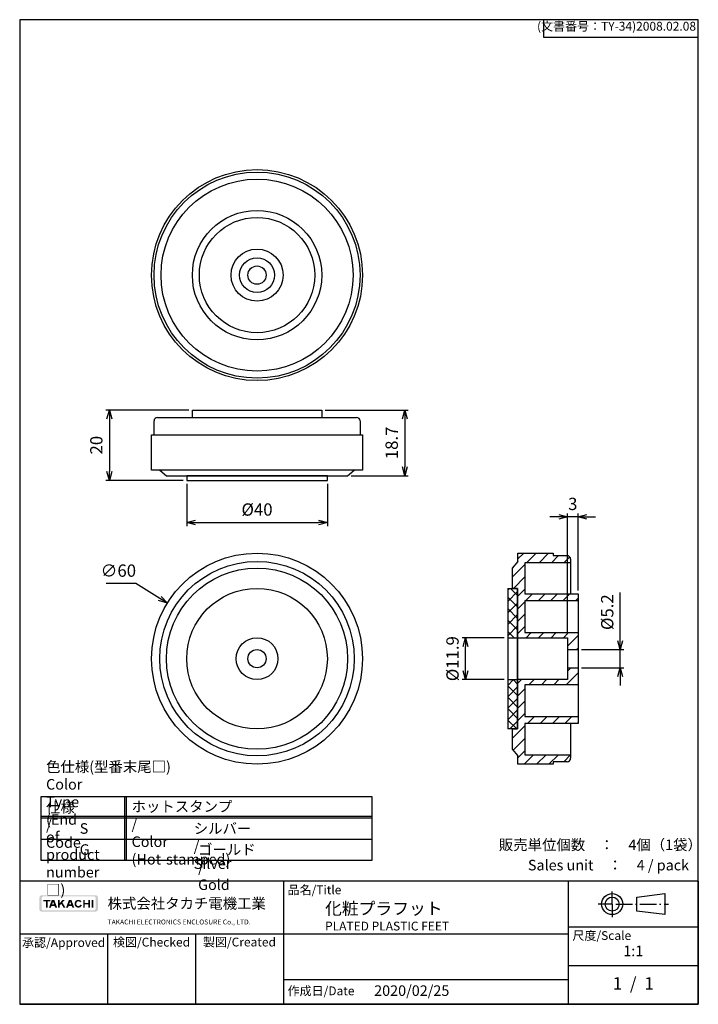
# Model space of a CAD drawing. Units: millimetres. Extents: x 0 to 193, y 0 to 280.
import ezdxf
from ezdxf.enums import TextEntityAlignment as Align

# ---------------------------------------------------------------- set-up
doc = ezdxf.new("R2010")
doc.units = ezdxf.units.MM
doc.linetypes.add('gen7a', pattern=[6.875, 4.75, -0.875, 0.375, -0.875])
doc.layers.add('7A', color=4, linetype='gen7a')
doc.layers.add('RAHM2', color=1, linetype='Continuous')
for name, color, linetype, lineweight in [('AM_5', 3, 'Continuous', 25), ('AM_8', 1, 'Continuous', 25), ('TK2', 2, 'Continuous', 25), ('本体', 8, 'Continuous', 25), ('ｺｰﾃｨﾝｸﾞ', 7, 'Continuous', 25), ('ﾊﾟｯﾄﾞ', 2, 'Continuous', 25)]:
    doc.layers.add(name, color=color, linetype=linetype, lineweight=lineweight)
doc.styles.get("Standard").update_dxf_attribs({"font": 'ISOCP.SHX', "bigfont": 'EXTFONT.SHX'})
doc.styles.add('takachi1', font='txt', dxfattribs={"height": 2.5})
doc.dimstyles.new('AM_ISO$0', dxfattribs={"dimtxt": 3.5, "dimasz": 2.5, "dimexe": 1, "dimexo": 1, "dimgap": 1.5, "dimtad": 1, "dimdsep": 46, "dimtxsty": 'Standard', "dimblk": 'OPEN30', "dimcen": 0, "dimclrd": 3, "dimclre": 3, "dimclrt": 2, "dimadec": 0, "dimazin": 2, "dimtp": 0.1, "dimtm": 0.1, "dimtfac": 0.71, "dimtmove": 0, "dimatfit": 3, "dimldrblk": 'OPEN30', "dimfxl": 0, "dimlwd": -1, "dimlwe": -1, "dimarcsym": 0})
doc.dimstyles.new('AM_ISO$3', dxfattribs={"dimtxt": 3.5, "dimasz": 2.5, "dimexe": 1, "dimexo": 1, "dimgap": 1.5, "dimtad": 1, "dimtoh": 1, "dimdsep": 46, "dimtxsty": 'Standard', "dimblk": 'OPEN30', "dimcen": 0, "dimclrd": 3, "dimclre": 3, "dimclrt": 2, "dimadec": 0, "dimazin": 2, "dimtp": 0.1, "dimtm": 0.1, "dimtfac": 0.71, "dimtofl": 0, "dimtmove": 0, "dimatfit": 0, "dimldrblk": 'OPEN30', "dimfxl": 0, "dimlwd": -1, "dimlwe": -1, "dimarcsym": 0})
pattern_1 = [(45, (72.73307122612724, 64.75045293736417), (-1.767766952966369, 1.767766952966369), [])]

# ---------------------------------------------------------------- blocks, each defined once
blk = doc.blocks.new('TK-A4')
for p, q in [((149, 280.0000000000001), (149, 275.0000000000001)), ((149, 275.0000000000001), (193, 275.0000000000001))]:
    blk.add_line(p, q)
blk.add_lwpolyline([(0, 0), (193, 0), (193, 280), (0, 280)], close=True)
at = {"insert": (192.3592953827349, 276.1085429872271), "char_height": 2.5, "width": 43.07840397728299, "attachment_point": 9}
blk.add_mtext('(文書番号：TY-34)2008.02.08', dxfattribs=at)
blk = doc.blocks.new('A$C0FAF06CF')
at = {"layer": 'AM_8'}
h = blk.add_hatch(color=1, dxfattribs=at)
edge = h.paths.add_edge_path()
edge.add_line((-8.013599999999968, -2.411500000000411), (8.013600000000068, -2.411500000000414))
edge.add_arc((8.013600000000054, -1.773380000000513), 0.6381199999999012, 270, 360)
edge.add_line((8.651719999999955, -1.773380000000513), (8.651719999999969, 1.773379999999486))
edge.add_arc((8.013600000000025, 1.773379999999429), 0.638119999999958, 5.103880138248065e-12, 90.0000000000013)
edge.add_line((8.013599999999997, 2.411499999999391), (-8.013599999999997, 2.411499999999387))
edge.add_arc((-8.013600000000025, 1.773379999999436), 0.638119999999951, 89.99999999999682, 179.9999999999955)
edge.add_line((-8.651719999999983, 1.773379999999486), (-8.651719999999983, -1.773380000000506))
edge.add_arc((-8.013600000000025, -1.773380000000458), 0.638119999999951, 180.0000000000043, 270.0000000000045)
edge = h.paths.add_edge_path(flags=16)
edge.add_line((-7.471939999999961, 2.092439999999486), (7.471940000000018, 2.092439999999479))
edge.add_arc((7.471940000000046, 1.550779999999479), 0.5416600000000003, 7.958078640513122e-13, 90.00000000000148, ccw=False)
edge.add_line((8.013600000000025, 1.550779999999486), (8.013600000000025, -1.550780000000506))
edge.add_arc((7.471940000000018, -1.550780000000502), 0.5416600000000074, 270, 359.99999999999966, ccw=False)
edge.add_line((7.471940000000018, -2.092440000000506), (-7.471939999999961, -2.092440000000513))
edge.add_arc((-7.471939999999961, -1.550780000000506), 0.5416600000000074, 180, 270, ccw=False)
edge.add_line((-8.013599999999968, -1.550780000000506), (-8.013599999999968, 1.550779999999486))
edge.add_arc((-7.471939999999961, 1.550779999999486), 0.5416600000000003, 90, 180, ccw=False)
for points in [[(-5.453699999999969, 0.5935999999994923), (-5.453699999999969, 1.038799999999492), (-7.531299999999987, 1.038799999999492), (-7.531299999999987, 0.5935999999994923), (-6.759619999999984, 0.5935999999994923), (-6.759619999999984, -1.224300000000516), (-6.225379999999973, -1.224300000000516), (-6.225379999999973, 0.5935999999994923)], [(-3.146079999999984, 1.038799999999492), (-3.146079999999984, -1.224300000000516), (-2.671199999999942, -1.224300000000516), (-2.671199999999942, -0.6184186206901412), (-2.193432261217481, -0.1027759420753025), (-1.520149446800417, -1.224300000000516), (-0.9571799999999939, -1.224300000000516), (-1.851807874889658, 0.2659306476478651), (-1.135707252964409, 1.038799999999492), (-1.788279380580377, 1.038799999999492), (-2.671199999999942, 0.08588602895155795), (-2.671199999999942, 1.038799999999492)], [(4.304715008555604, 1.038799999999492), (4.304715008555604, -1.224300000000516), (4.775885008555576, -1.224300000000516), (4.775885008555576, -0.3153500000005121), (5.829525008555606, -0.3153500000005121), (5.829525008555606, -1.224300000000516), (6.300695008555579, -1.224300000000516), (6.300695008555579, 1.038799999999492), (5.829525008555606, 1.038799999999492), (5.829525008555606, 0.1298499999994878), (4.775885008555576, 0.1298499999994878), (4.775885008555576, 1.038799999999492)], [(7.28013500855559, -1.224300000000516), (7.28013500855559, 1.038799999999492), (6.805255008555605, 1.038799999999492), (6.805255008555605, -1.224300000000516)]]:
    blk.add_hatch(color=1, dxfattribs=at).paths.add_polyline_path(points)
h = blk.add_hatch(color=1, dxfattribs=at)
h.paths.add_polyline_path([(-5.264049114754044, -1.224300000000516), (-5.084217508196673, -0.7345800000005109), (-4.161102491803263, -0.7345800000005109), (-3.981270885245877, -1.224300000000516), (-3.420619999999971, -1.224300000000516), (-4.251659999999958, 1.038799999999492), (-4.993659999999977, 1.038799999999492), (-5.82469999999995, -1.224300000000516)])
h.paths.add_polyline_path([(-4.332759934426207, -0.2671200000005083), (-4.912560065573729, -0.2671200000005083), (-4.622659999999968, 0.5223399999994971)], flags=16)
h = blk.add_hatch(color=1, dxfattribs=at)
h.paths.add_polyline_path([(-0.1961891147540484, -1.224300000000516), (-0.01635750819667692, -0.7345800000005109), (0.9067575081967476, -0.7345800000005109), (1.086589114754119, -1.224300000000516), (1.647240000000011, -1.224300000000516), (0.8162000000000376, 1.038799999999492), (0.07420000000001892, 1.038799999999492), (-0.7568399999999542, -1.224300000000516)])
h.paths.add_polyline_path([(0.7351000655737892, -0.2671200000005083), (0.1552999344262673, -0.2671200000005083), (0.4452000000000282, 0.5223399999994971)], flags=16)
h = blk.add_hatch(color=1, dxfattribs=at)
edge = h.paths.add_edge_path()
edge.add_ellipse((2.878960000000006, -0.09275000000052636), major_axis=(0, 0.7271600000000495), ratio=0.8673469387754512, start_angle=304.6510247185947, end_angle=609.4109213221484)
edge.add_line((3.469375036740871, -0.3484654247793539), (3.941135008555591, -0.5527900000005097))
edge.add_arc((2.878960000000006, -0.09275000000051214), 1.157520000000027, 38.550540790803325, 336.58201840165333, ccw=False)
edge.add_line((3.784208621486187, 0.6286219454599618), (3.397792961318373, 0.3206961337928842))
blk = doc.blocks.new('TK-仕様書(和英併記)NEW')
for p, q in [((0, 35), (-193, 35)), ((-193, 35), (-193, 0)), ((-118, 35), (-118, 0)), ((-37, 35), (-37, 0)), ((0, 35), (0, 0)), ((-17.5, 30.5), (-9.5, 31.5)), ((-9.5, 31.5), (-9.5, 25.5)), ((-17.5, 26.5), (-17.5, 30.5)), ((-9.5, 25.5), (-17.5, 26.5)), ((-193, 19.99999999999994), (-37, 19.99999999999994)), ((-168.0000000000001, 19.99999999999994), (-168, 0)), ((-143.0000000000001, 19.99999999999994), (-143, 0)), ((-37, 22), (0, 22)), ((-37, 11), (0, 11)), ((-37.00000000000011, 7), (-118, 7)), ((0, 0), (-193, 0))]:
    blk.add_line(p, q)
for radius in [3, 2]:
    blk.add_circle((-24.5, 28.5), radius)
at = {"layer": '7A'}
for p, q in [((-24.5, 28.5), (-24.5, 32.07478664473149)), ((-24.5, 28.5), (-28.5, 28.5)), ((-24.5, 28.5), (-24.5, 24.78991724228479)), ((-23.5, 28.5), (-8.5, 28.5))]:
    blk.add_line(p, q, dxfattribs=at)
at = {"xscale": 0.96, "yscale": 0.96, "zscale": 0.96}
blk.add_blockref('A$C0FAF06CF', (-179.073778946163, 28.68781725888325), dxfattribs=at)
at = {"attachment_point": 4}
for s, insert, char_height, width in [('{\\fMS Gothic|b0|i0|c128|p49;株式会社タカチ電機工業}', (-167.9945135240808, 28.68781725888325), 3, 42.88159814155517), ('{\\fArial|b0|i0|c128|p34;TAKACHI ELECTRONICS ENCLOSURE Co., LTD.}', (-167.9945135240808, 23.41115279672572), 1.4, 44.44830780058135)]:
    blk.add_mtext(s, dxfattribs=dict(at, insert=insert, char_height=char_height, width=width))
for tag, height, p in [('品名', 3.5, (-106.1561493930892, 27.24999999999994)), ('TITLE', 2.5, (-106.1561493930892, 22.24999999999994)), ('型番', 3.5, (-106.139168248561, 11.75))]:
    blk.add_attdef(tag, text='', height=height).set_placement(p, align=Align.MIDDLE_LEFT)
for tag, height, p in [('GEN-TITLE-SCA', 3, (-18.5, 14.79266317345349)), ('承認', 3.5, (-180.7195176573869, 7.729076668239944)), ('検図', 3.5, (-155.5000000000001, 7.729076668239941)), ('製図', 3.5, (-130.5000000000001, 7.729076668239941)), ('ページNO.', 3.5, (-23, 5.5)), ('総ページ数', 3.5, (-14, 5.5)), ('GEN-TITLE-DAT', 3, (-81.5, 3.5))]:
    blk.add_attdef(tag, text='', height=height).set_placement(p, align=Align.MIDDLE)
at = {"layer": 'RAHM2', "char_height": 2.5}
for s, insert, width, attachment_point in [('品名/Title', (-116.8002551371314, 33.80103540727967), 90, 1), ('尺度/Scale', (-35.80025513713144, 20.80103540727967), 20, 1), ('承認/Approved', (-180.5000000000001, 18.8010354072796), 22.21535073038012, 2), ('検図/Checked', (-155.5, 18.92584712714763), 19.8526851587086, 2), ('製図/Created', (-130.5, 18.95800561859733), 19.44564691649168, 2), ('作成日/Date', (-116.8002551371314, 3.5), 17.84866863742184, 4)]:
    blk.add_mtext(s, dxfattribs=dict(at, insert=insert, width=width, attachment_point=attachment_point))
at = {"layer": 'RAHM2', "color": 0, "insert": (-18.5, 5.5), "char_height": 3.5, "width": 4.469919821818735, "attachment_point": 5}
blk.add_mtext('/', dxfattribs=at)
blk = doc.blocks.new('_Open30')
at = {"color": 0, "linetype": 'ByBlock', "lineweight": -2}
for p, q in [((-1, 0.26794919), (0, 0)), ((0, 0), (-1, -0.26794919)), ((0, 0), (-1, 0))]:
    blk.add_line(p, q, dxfattribs=at)
blk = doc.blocks.new('*D19')
at = {"layer": 'AM_5', "color": 3, "transparency": 16777216}
for p, q in [((48.10007284389107, 169.0028989395274), (24.50007184389109, 169.0028989395274)), ((25.50007184389108, 166.5028989395274), (25.50007184389108, 151.5028989395274)), ((46.50007284389108, 149.0028989395274), (24.50007184389108, 149.0028989395274))]:
    blk.add_line(p, q, dxfattribs=at)
at = {"layer": 'Defpoints', "color": 0, "transparency": 16777216}
for p in [(49.10007284389107, 169.0028989395274), (25.50007184389108, 149.0028989395274), (47.50007284389108, 149.0028989395274)]:
    blk.add_point(p, dxfattribs=at)
at = {"layer": 'AM_5', "color": 3, "transparency": 16777216, "xscale": 2.5, "yscale": 2.5, "zscale": 2.5}
for p, rotation in [((25.50007184389109, 169.0028989395274), 90), ((25.50007184389108, 149.0028989395274), 270)]:
    blk.add_blockref('_Open30', p, dxfattribs=dict(at, rotation=rotation))
at = {"layer": 'AM_5', "color": 2, "transparency": 16777216, "insert": (22.24972735570208, 159.0028989395274), "char_height": 3.5, "attachment_point": 5, "rotation": 90}
blk.add_mtext('20', dxfattribs=at)
blk = doc.blocks.new('*D20')
at = {"layer": 'AM_5', "color": 3, "transparency": 16777216}
for p, q in [((47.50007284389108, 148.0028989395274), (47.50007284389108, 136.0028979395274)), ((87.50007284389108, 148.0028989395274), (87.50007284389108, 136.0028979395274)), ((50.00007284389108, 137.0028979395274), (85.00007284389108, 137.0028979395274))]:
    blk.add_line(p, q, dxfattribs=at)
at = {"layer": 'Defpoints', "color": 0, "transparency": 16777216}
for p in [(47.50007284389108, 149.0028989395274), (87.50007284389108, 149.0028989395274), (87.50007284389108, 137.0028979395274)]:
    blk.add_point(p, dxfattribs=at)
at = {"layer": 'AM_5', "color": 3, "transparency": 16777216, "xscale": 2.5, "yscale": 2.5, "zscale": 2.5, "rotation": 180}
blk.add_blockref('_Open30', (47.50007284389108, 137.0028979395274), dxfattribs=at)
at = {"layer": 'AM_5', "color": 3, "transparency": 16777216, "xscale": 2.5, "yscale": 2.5, "zscale": 2.5}
blk.add_blockref('_Open30', (87.50007284389108, 137.0028979395274), dxfattribs=at)
at = {"layer": 'AM_5', "color": 2, "transparency": 16777216, "insert": (67.50007284389108, 140.2528979395274), "char_height": 3.5, "attachment_point": 5}
blk.add_mtext('%%c40', dxfattribs=at)
blk = doc.blocks.new('*D21')
at = {"layer": 'AM_5', "color": 3, "transparency": 16777216}
for p, q in [((86.90007284389108, 169.0028989395274), (110.5000738438911, 169.0028989395274)), ((109.5000738438911, 166.5028989395274), (109.5000738438911, 152.8028989395274)), ((94.25007284389108, 150.3028989395274), (110.5000738438911, 150.3028989395274))]:
    blk.add_line(p, q, dxfattribs=at)
at = {"layer": 'Defpoints', "color": 0, "transparency": 16777216}
for p in [(85.90007284389108, 169.0028989395274), (93.25007284389108, 150.3028989395274), (109.5000738438911, 150.3028989395274)]:
    blk.add_point(p, dxfattribs=at)
at = {"layer": 'AM_5', "color": 3, "transparency": 16777216, "xscale": 2.5, "yscale": 2.5, "zscale": 2.5}
for p, rotation in [((109.5000738438911, 169.0028989395274), 90), ((109.5000738438911, 150.3028989395274), 270)]:
    blk.add_blockref('_Open30', p, dxfattribs=dict(at, rotation=rotation))
at = {"layer": 'AM_5', "color": 2, "transparency": 16777216, "insert": (106.2500738438911, 159.6528989395274), "char_height": 3.5, "attachment_point": 5, "rotation": 90}
blk.add_mtext('18.7', dxfattribs=at)
blk = doc.blocks.new('*D22')
at = {"layer": 'AM_5', "color": 3, "transparency": 16777216}
for p, q in [((33.05792357215331, 119.6227407253045), (24.5551676666415, 119.6227407253045)), ((39.87031735481321, 115.4034174244093), (33.05792357215331, 119.6227407253045))]:
    blk.add_line(p, q, dxfattribs=at)
at = {"layer": 'Defpoints', "color": 0, "transparency": 16777216}
for p in [(41.99568316166534, 114.0870511429117), (93.00446252611681, 82.49426038697021)]:
    blk.add_point(p, dxfattribs=at)
at = {"layer": 'AM_5', "color": 3, "transparency": 16777216, "xscale": 2.5, "yscale": 2.5, "zscale": 2.5, "rotation": 328.2275878165057}
blk.add_blockref('_Open30', (41.99568316166534, 114.0870511429117), dxfattribs=at)
at = {"layer": 'AM_5', "color": 2, "transparency": 16777216, "insert": (28.0565456193974, 122.8727407253045), "char_height": 3.5, "attachment_point": 5}
blk.add_mtext('∅60', dxfattribs=at)
blk = doc.blocks.new('*D23')
at = {"layer": 'AM_5', "color": 3, "transparency": 16777216}
for p, q in [((137.7955755057437, 104.240655764941), (125.7955745057438, 104.240655764941)), ((126.7955745057438, 94.84065576494099), (126.7955745057438, 101.740655764941)), ((137.7955755057437, 92.34065576494099), (125.7955745057438, 92.34065576494099))]:
    blk.add_line(p, q, dxfattribs=at)
at = {"layer": 'Defpoints', "color": 0, "transparency": 16777216}
for p in [(126.7955745057438, 104.240655764941), (138.7955755057437, 104.240655764941), (138.7955755057437, 92.34065576494099)]:
    blk.add_point(p, dxfattribs=at)
at = {"layer": 'AM_5', "color": 3, "transparency": 16777216, "xscale": 2.5, "yscale": 2.5, "zscale": 2.5}
for p, rotation in [((126.7955745057438, 104.240655764941), 90), ((126.7955745057438, 92.34065576494099), 270)]:
    blk.add_blockref('_Open30', p, dxfattribs=dict(at, rotation=rotation))
at = {"layer": 'AM_5', "color": 2, "transparency": 16777216, "insert": (123.5455745057438, 98.29065576494101), "char_height": 3.5, "attachment_point": 5, "rotation": 90}
blk.add_mtext('%%c11.9', dxfattribs=at)
blk = doc.blocks.new('*D24')
at = {"layer": 'AM_5', "color": 3, "transparency": 16777216}
for p, q in [((153.2955755057437, 138.6000973502905), (150.7955755057437, 138.6000973502905)), ((155.7955755057437, 105.240655764941), (155.7955755057437, 139.6000973502905)), ((158.7955755057437, 138.6000973502905), (155.7955755057437, 138.6000973502905)), ((158.7955755057437, 117.690655764941), (158.7955755057437, 139.6000973502905)), ((161.2955755057437, 138.6000973502905), (163.7955755057437, 138.6000973502905))]:
    blk.add_line(p, q, dxfattribs=at)
at = {"layer": 'Defpoints', "color": 0, "transparency": 16777216}
for p in [(155.7955755057437, 138.6000973502905), (158.7955755057437, 116.690655764941), (155.7955755057437, 104.240655764941)]:
    blk.add_point(p, dxfattribs=at)
at = {"layer": 'AM_5', "color": 3, "transparency": 16777216, "xscale": 2.5, "yscale": 2.5, "zscale": 2.5}
blk.add_blockref('_Open30', (155.7955755057437, 138.6000973502905), dxfattribs=at)
at = {"layer": 'AM_5', "color": 3, "transparency": 16777216, "xscale": 2.5, "yscale": 2.5, "zscale": 2.5, "rotation": 180}
blk.add_blockref('_Open30', (158.7955755057437, 138.6000973502905), dxfattribs=at)
at = {"layer": 'AM_5', "color": 2, "transparency": 16777216, "insert": (157.2955755057437, 141.8500973502905), "char_height": 3.5, "attachment_point": 5}
blk.add_mtext('3', dxfattribs=at)
blk = doc.blocks.new('*D25')
at = {"layer": 'AM_5', "color": 3, "transparency": 16777216}
for p, q in [((170.7955755057437, 103.390655764941), (170.7955755057437, 117.1508624578544)), ((159.7955755057437, 100.890655764941), (171.7955755057437, 100.890655764941)), ((170.7955755057437, 95.69065576494098), (170.7955755057437, 100.890655764941)), ((159.7955755057437, 95.690655764941), (171.7955755057437, 95.69065576494098)), ((170.7955755057437, 93.19065576494098), (170.7955755057437, 90.69065576494098))]:
    blk.add_line(p, q, dxfattribs=at)
at = {"layer": 'Defpoints', "color": 0, "transparency": 16777216}
for p in [(158.7955755057437, 100.890655764941), (170.7955755057437, 100.890655764941), (158.7955755057437, 95.690655764941)]:
    blk.add_point(p, dxfattribs=at)
at = {"layer": 'AM_5', "color": 3, "transparency": 16777216, "xscale": 2.5, "yscale": 2.5, "zscale": 2.5}
for p, rotation in [((170.7955755057437, 100.890655764941), 270), ((170.7955755057437, 95.69065576494098), 90)]:
    blk.add_blockref('_Open30', p, dxfattribs=dict(at, rotation=rotation))
at = {"layer": 'AM_5', "color": 2, "transparency": 16777216, "insert": (167.5452310175547, 111.5207591113977), "char_height": 3.5, "attachment_point": 5, "rotation": 90}
blk.add_mtext('%%c5.2', dxfattribs=at)

msp = doc.modelspace()

# ---------------------------------------------------------------- hatches: boundary and pattern name
at = {"layer": 'AM_8'}
h = msp.add_hatch(dxfattribs=at)
h.set_pattern_fill('_U', color=256, scale=2.5, angle=45, style=0, pattern_type=0)
h.set_pattern_definition(pattern_1)
edge = h.paths.add_edge_path()
edge.add_line((158.7955755057437, 100.890655764941), (158.7955755057437, 105.690655764941))
edge.add_line((158.7955755057437, 105.690655764941), (143.6955755057437, 105.690655764941))
edge.add_line((143.6955755057437, 105.690655764941), (143.6955755057437, 114.690655764941))
edge.add_line((143.6955755057437, 114.690655764941), (158.7955755057437, 114.690655764941))
edge.add_line((158.7955755057437, 114.690655764941), (158.7955755057437, 116.690655764941))
edge.add_line((158.7955755057437, 116.690655764941), (143.6955755057437, 116.690655764941))
edge.add_line((143.6955755057437, 116.690655764941), (143.6955755057437, 125.590655764941))
edge.add_line((143.6955755057437, 125.590655764941), (156.6955755057437, 125.590655764941))
edge.add_line((156.6955755057437, 125.590655764941), (156.6955755057437, 126.590655764941))
edge.add_arc((155.6955755057437, 126.590655764941), 1, 1.628443996909321e-12, 90)
edge.add_line((155.6955755057437, 127.590655764941), (151.6955755057437, 127.590655764941))
edge.add_line((151.6955755057437, 127.590655764941), (151.6955755057437, 128.290655764941))
edge.add_line((151.6955755057437, 128.290655764941), (141.6955755057437, 128.290655764941))
edge.add_line((141.6955755057437, 128.290655764941), (141.6955755057437, 125.940655764941))
edge.add_line((141.6955755057437, 125.940655764941), (140.0955755057437, 124.040655764941))
edge.add_line((140.0955755057437, 124.040655764941), (140.0955755057437, 118.290655764941))
edge.add_line((140.0955755057437, 118.290655764941), (141.5955755057437, 118.290655764941))
edge.add_line((141.5955755057437, 118.290655764941), (141.5955755057437, 104.240655764941))
edge.add_line((141.5955755057437, 104.240655764941), (155.7955755057437, 104.240655764941))
edge.add_line((155.7955755057437, 104.240655764941), (155.7955755057437, 100.890655764941))
edge.add_line((155.7955755057437, 100.890655764941), (158.7955755057437, 100.890655764941))
h = msp.add_hatch(dxfattribs=at)
h.set_pattern_fill('_U', color=256, scale=2.3, angle=45, style=0, double=1, pattern_type=0)
h.set_pattern_definition([(45, (72.73307122612724, 64.75045293736417), (-1.626345596729059, 1.626345596729059), []), (135, (72.73307122612724, 64.75045293736417), (-1.626345596729059, -1.626345596729059), [])])
h.paths.add_polyline_path([(138.7955755057437, 118.290655764941), (138.7955755057437, 104.240655764941), (141.5955755057437, 104.240655764941), (141.5955755057437, 118.290655764941)])
h = msp.add_hatch(dxfattribs=at)
h.set_pattern_fill('_U', color=256, scale=2.5, angle=45, style=0, pattern_type=0)
h.set_pattern_definition(pattern_1)
edge = h.paths.add_edge_path()
edge.add_line((155.7955755057437, 95.690655764941), (155.7955755057437, 92.34065576494099))
edge.add_line((155.7955755057437, 92.34065576494099), (141.5955755057437, 92.34065576494099))
edge.add_line((141.5955755057437, 92.34065576494099), (141.5955755057437, 78.290655764941))
edge.add_line((141.5955755057437, 78.290655764941), (140.0955755057437, 78.290655764941))
edge.add_line((140.0955755057437, 78.290655764941), (140.0955755057437, 72.540655764941))
edge.add_line((140.0955755057437, 72.540655764941), (141.6955755057437, 70.64065576494102))
edge.add_line((141.6955755057437, 70.64065576494102), (141.6955755057437, 68.290655764941))
edge.add_line((141.6955755057437, 68.290655764941), (151.6955755057437, 68.290655764941))
edge.add_line((151.6955755057437, 68.290655764941), (151.6955755057437, 68.99065576494098))
edge.add_line((151.6955755057437, 68.99065576494098), (155.6955755057437, 68.99065576494098))
edge.add_arc((155.6955755057437, 69.99065576494098), 1, 270, 360)
edge.add_line((156.6955755057437, 69.99065576494098), (156.6955755057437, 70.990655764941))
edge.add_line((156.6955755057437, 70.990655764941), (143.6955755057437, 70.990655764941))
edge.add_line((143.6955755057437, 70.990655764941), (143.6955755057437, 79.890655764941))
edge.add_line((143.6955755057437, 79.890655764941), (156.6955755057437, 79.89065576494102))
edge.add_line((156.6955755057437, 79.89065576494102), (158.7955755057437, 79.89065576494099))
edge.add_line((158.7955755057437, 79.89065576494099), (158.7955755057437, 81.89065576494099))
edge.add_line((158.7955755057437, 81.89065576494099), (143.6955755057437, 81.89065576494099))
edge.add_line((143.6955755057437, 81.89065576494099), (143.6955755057437, 90.89065576494099))
edge.add_line((143.6955755057437, 90.89065576494099), (158.7955755057437, 90.89065576494099))
edge.add_line((158.7955755057437, 90.89065576494099), (158.7955755057437, 95.690655764941))
edge.add_line((158.7955755057437, 95.690655764941), (155.7955755057437, 95.690655764941))
h = msp.add_hatch(dxfattribs=at)
h.set_pattern_fill('_U', color=256, scale=2.3, angle=45, style=0, double=1, pattern_type=0)
h.set_pattern_definition([(45, (-14.13470191794249, 6.078903504397886), (-1.626345596729059, 1.626345596729059), []), (135, (-14.13470191794249, 6.078903504397886), (-1.626345596729059, -1.626345596729059), [])])
h.paths.add_polyline_path([(141.5955755057437, 78.290655764941), (141.5955755057437, 92.34065576494099), (138.7955755057437, 92.34065576494099), (138.7955755057437, 78.290655764941)])

# ---------------------------------------------------------------- linework, layer by layer
for p, q in [((6.000000000000028, 59), (6, 41)), ((100.2813188976377, 59), (6.000000000000028, 59)), ((100.2813188976378, 41), (100.2813188976377, 59)), ((5.999999999999915, 41), (100.2813188976377, 41))]:
    msp.add_line(p, q)
for p, q in [((29.84999999999991, 59), (29.84999999999991, 41)), ((30.32499999999993, 59), (30.32499999999993, 41)), ((6.000000000000057, 53.47500000000001), (100.2813188976377, 53.47499999999999)), ((6.000000000000057, 53), (100.2813188976377, 53)), ((5.999999999999943, 47), (100.2813188976377, 46.99999999999999))]:
    msp.add_line(p, q, dxfattribs=at)
at = {"layer": '本体'}
for p, q in [((49.10007284389107, 166.9028989395274), (49.10007284389107, 169.0028989395274)), ((49.10007284389107, 169.0028989395274), (85.90007284389108, 169.0028989395274)), ((85.90007284389108, 169.0028989395274), (85.90007284389108, 166.9028989395274)), ((38.20007284389109, 161.9028989395274), (38.20007284389106, 165.9028989395274)), ((39.20007284389106, 166.9028989395274), (95.80007284389107, 166.9028989395274)), ((96.80007284389107, 165.9028989395274), (96.80007284389107, 161.9028989395274)), ((37.50007284389108, 151.9028989395274), (37.50007284389108, 161.9028989395274)), ((37.50007284389108, 161.9028989395274), (97.50007284389108, 161.9028989395274)), ((97.50007284389108, 161.9028989395274), (97.50007284389108, 151.9028989395274)), ((97.50007284389108, 151.9028989395274), (37.50007284389108, 151.9028989395274)), ((39.85007284389107, 151.9028989395274), (41.75007284389108, 150.3028989395274)), ((93.25007284389108, 150.3028989395274), (95.15007284389107, 151.9028989395274)), ((41.75007284389108, 150.3028989395274), (93.25007284389108, 150.3028989395274)), ((141.6955755057437, 125.940655764941), (141.6955755057437, 128.290655764941)), ((141.6955755057437, 128.290655764941), (151.6955755057437, 128.290655764941)), ((151.6955755057437, 128.290655764941), (151.6955755057437, 127.590655764941)), ((151.6955755057437, 127.590655764941), (155.6955755057437, 127.590655764941)), ((156.6955755057437, 126.590655764941), (156.6955755057437, 116.690655764941)), ((141.6955755057437, 125.940655764941), (140.0955755057437, 124.040655764941)), ((140.0955755057437, 124.040655764941), (140.0955755057437, 118.290655764941)), ((156.6955755057437, 125.590655764941), (143.6955755057437, 125.590655764941)), ((143.6955755057437, 125.590655764941), (143.6955755057437, 116.690655764941)), ((141.5955755057437, 118.290655764941), (140.0955755057437, 118.290655764941)), ((141.5955755057437, 78.290655764941), (141.5955755057437, 118.290655764941)), ((143.6955755057437, 116.690655764941), (158.7955755057437, 116.690655764941)), ((158.7955755057437, 116.690655764941), (158.7955755057437, 79.89065576494099)), ((158.7955755057437, 114.690655764941), (143.6955755057437, 114.690655764941)), ((143.6955755057437, 114.690655764941), (143.6955755057437, 105.690655764941)), ((141.5955755057437, 104.240655764941), (155.7955755057437, 104.240655764941)), ((143.6955755057437, 105.690655764941), (158.7955755057437, 105.690655764941)), ((155.7955755057437, 104.240655764941), (155.7955755057437, 92.34065576494099)), ((155.7955755057437, 100.890655764941), (158.7955755057437, 100.890655764941)), ((155.7955755057437, 95.690655764941), (158.7955755057437, 95.690655764941)), ((155.7955755057437, 92.34065576494099), (141.5955755057437, 92.34065576494099)), ((158.7955755057437, 90.89065576494099), (143.6955755057437, 90.89065576494099)), ((143.6955755057437, 90.89065576494099), (143.6955755057437, 81.89065576494099)), ((143.6955755057437, 81.89065576494099), (158.7955755057437, 81.89065576494099)), ((158.7955755057437, 79.890655764941), (143.6955755057437, 79.890655764941)), ((143.6955755057437, 79.890655764941), (143.6955755057437, 70.990655764941)), ((156.6955755057437, 79.89065576494102), (156.6955755057437, 69.99065576494098)), ((140.0955755057437, 78.290655764941), (140.0955755057437, 72.540655764941)), ((140.0955755057437, 78.290655764941), (141.5955755057437, 78.290655764941)), ((140.0955755057437, 72.540655764941), (141.6955755057437, 70.64065576494102)), ((141.6955755057437, 68.290655764941), (141.6955755057437, 70.64065576494102)), ((143.6955755057437, 70.990655764941), (156.6955755057437, 70.990655764941)), ((151.6955755057437, 68.290655764941), (141.6955755057437, 68.290655764941)), ((155.6955755057437, 68.99065576494098), (151.6955755057437, 68.99065576494098)), ((151.6955755057437, 68.99065576494098), (151.6955755057437, 68.290655764941))]:
    msp.add_line(p, q, dxfattribs=at)
for centre, radius in [((67.50007284389108, 207.3611844611443), 30), ((67.50007284389108, 207.3611844611443), 29.3), ((67.50007284389108, 207.3611844611443), 27.3), ((67.50007284389108, 207.3611844611443), 18.4), ((67.50007284389108, 207.3611844611443), 16.4), ((67.50007284389108, 207.3611844611443), 7.4), ((67.50007284389108, 207.3611844611443), 4.95), ((67.50007284389108, 207.3611844611443), 2.6), ((67.50007284389108, 98.290655764941), 30), ((67.50007284389108, 98.290655764941), 27.65), ((67.50007284389108, 98.290655764941), 25.75), ((67.50007284389108, 98.290655764941), 20), ((67.50007284389108, 98.290655764941), 5.95), ((67.50007284389108, 98.290655764941), 2.6)]:
    msp.add_circle(centre, radius, dxfattribs=at)
for centre, start, end in [((39.20007284389106, 165.9028989395274), 90, 180), ((95.80007284389107, 165.9028989395274), 0, 90), ((155.6955755057437, 126.590655764941), 0, 90), ((155.6955755057437, 69.99065576494098), 270, 0)]:
    msp.add_arc(centre, 1, start, end, dxfattribs=at)
at = {"layer": 'ｺｰﾃｨﾝｸﾞ'}
for p, q in [((37.50007284389108, 161.9028989395274), (97.50007284389108, 161.9028989395274)), ((37.50007284389108, 151.9028989395274), (37.50007284389108, 161.9028989395274)), ((97.50007284389108, 161.9028989395274), (97.50007284389108, 151.9028989395274)), ((97.50007284389108, 151.9028989395274), (37.50007284389108, 151.9028989395274)), ((141.6955755057437, 128.290655764941), (151.6955755057437, 128.290655764941)), ((151.6955755057437, 68.290655764941), (141.6955755057437, 68.290655764941))]:
    msp.add_line(p, q, dxfattribs=at)
for centre in [(67.50007284389108, 207.3611844611443), (67.50007284389108, 98.290655764941)]:
    msp.add_circle(centre, 30, dxfattribs=at)
at = {"layer": 'ﾊﾟｯﾄﾞ'}
for p, q in [((47.50007284389108, 150.3028989395274), (47.50007284389108, 149.0028989395274)), ((87.50007284389108, 150.3028989395274), (47.50007284389108, 150.3028989395274)), ((47.50007284389108, 149.0028989395274), (87.50007284389108, 149.0028989395274)), ((87.50007284389108, 149.0028989395274), (87.50007284389108, 150.3028989395274)), ((138.7955755057437, 118.290655764941), (138.7955755057437, 78.290655764941)), ((138.7955755057437, 118.290655764941), (141.5955755057437, 118.290655764941)), ((141.5955755057437, 118.290655764941), (141.5955755057437, 78.290655764941)), ((138.7955755057437, 104.240655764941), (141.5955755057437, 104.240655764941)), ((138.7955755057437, 92.34065576494099), (141.5955755057437, 92.340655764941)), ((141.5955755057437, 78.290655764941), (138.7955755057437, 78.290655764941))]:
    msp.add_line(p, q, dxfattribs=at)
for radius in [20, 5.95]:
    msp.add_circle((67.50007284389108, 98.290655764941), radius, dxfattribs=at)

# ---------------------------------------------------------------- block references
at = {"lineweight": 0}
msp.add_blockref('TK-A4', (0, 0), dxfattribs=at)
msp.add_blockref('TK-仕様書(和英併記)NEW', (193, 0), dxfattribs=at).add_auto_attribs({'品名': '化粧プラフット', 'TITLE': 'PLATED PLASTIC FEET', 'GEN-TITLE-DAT': '2020/02/25', 'GEN-TITLE-SCA': '1:1', 'ページNO.': '1', '総ページ数': '1'})

# ---------------------------------------------------------------- texts
at = {"char_height": 3, "attachment_point": 1, "style": 'takachi1'}
for s, insert in [('販売単位個数\u3000：\u30004個（1袋）', (136.2833273416666, 46.85868819903372)), ('Sales unit\u3000：\u30004 / pack', (144.540112512253, 41.08143040422532))]:
    msp.add_mtext_dynamic_manual_height_columns(s, width=51.14201952979874, gutter_width=12.5, heights=[0], dxfattribs=dict(at, insert=insert))
at = {"layer": 'TK2', "char_height": 3, "width": 1.35003119794419e-14, "attachment_point": 1}
for s, insert in [('色仕様(型番末尾□)\\PColor Type (End of product number □)', (7.499999999999915, 69.06149942641679)), ('仕様 / Code', (7.499999999999915, 57.5)), ('ホットスタンプ / Color (Hot-stamped)', (31.82499999999993, 57.74752512348061)), ('S', (17.0590805569459, 51.5)), ('シルバー / Silver', (49.49900829491548, 51.5)), ('G', (17.0590805569459, 45.51066017177982)), ('ゴールド / Gold', (50.75050594681829, 45.51066017177982))]:
    msp.add_mtext(s, dxfattribs=dict(at, insert=insert))

# ---------------------------------------------------------------- dimensions: what is measured, and where the dimension line sits
at = {"layer": 'AM_5'}
for base, p1, p2, picture, middle in [((25.50007184389108, 149.0028989395274), (49.10007284389107, 169.0028989395274), (47.50007284389108, 149.0028989395274), '*D19', (22.24972735570208, 159.0028989395274)), ((109.5000738438911, 150.3028989395274), (85.90007284389108, 169.0028989395274), (93.25007284389108, 150.3028989395274), '*D21', (106.2500738438911, 159.6528989395274))]:
    dim = msp.add_linear_dim(base=base, p1=p1, p2=p2, angle=90, dimstyle='AM_ISO$0', dxfattribs=at)
    dim.commit()
    dim.dimension.update_dxf_attribs({"geometry": picture, "text_midpoint": middle})
dim = msp.add_linear_dim(base=(87.50007284389108, 137.0028979395274), p1=(47.50007284389108, 149.0028989395274), p2=(87.50007284389108, 149.0028989395274), text='%%c<>', dimstyle='AM_ISO$0', dxfattribs=at)
dim.commit()
dim.dimension.update_dxf_attribs({"geometry": '*D20', "text_midpoint": (67.50007284389108, 140.2528979395274)})
dim = msp.add_linear_dim(base=(155.7955755057437, 138.6000973502905), p1=(158.7955755057437, 116.690655764941), p2=(155.7955755057437, 104.240655764941), dimstyle='AM_ISO$0', dxfattribs=at)
dim.commit()
dim.dimension.update_dxf_attribs({"geometry": '*D24', "text_midpoint": (157.2955755057437, 138.6000973502905), "dimtype": 160})
dim = msp.add_diameter_dim_2p(p1=(93.00446252611681, 82.49426038697021), p2=(41.99568316166534, 114.0870511429117), dimstyle='AM_ISO$3', dxfattribs=at)
dim.commit()
dim.dimension.update_dxf_attribs({"geometry": '*D22', "text_midpoint": (28.0565456193974, 119.6227407253045), "dimtype": 163})
dim = msp.add_linear_dim(base=(170.7955755057437, 100.890655764941), p1=(158.7955755057437, 95.690655764941), p2=(158.7955755057437, 100.890655764941), angle=90, text='%%c<>', dimstyle='AM_ISO$0', dxfattribs=at)
dim.commit()
dim.dimension.update_dxf_attribs({"geometry": '*D25', "text_midpoint": (167.5452310175547, 111.5207591113977)})
dim = msp.add_linear_dim(base=(126.7955745057438, 104.240655764941), p1=(138.7955755057437, 92.34065576494099), p2=(138.7955755057437, 104.240655764941), angle=90, text='%%c<>', dimstyle='AM_ISO$0', dxfattribs=at)
dim.commit()
dim.dimension.update_dxf_attribs({"geometry": '*D23', "text_midpoint": (126.7955745057438, 98.29065576494101), "dimtype": 160})

doc.saveas('drawing.dxf')
